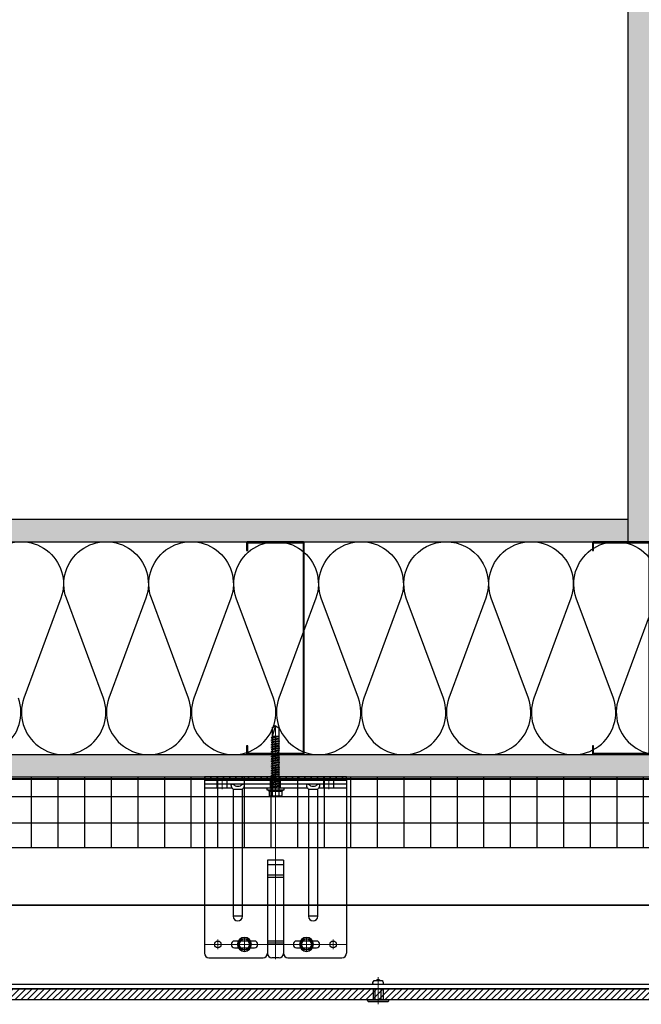
# Model space of a CAD drawing. Units: inches. Extents: x -61 to 339, y -208 to 288.
# Drawn here: x -22 to -4, y -54 to -27 of the extents above; entities that cross this region are included whole.
import ezdxf
from ezdxf.xclip import XClip

# ---------------------------------------------------------------- set-up
doc = ezdxf.new("R2010")
doc.units = ezdxf.units.IN
doc.header["$MEASUREMENT"] = 0
doc.header["$XCLIPFRAME"] = 0
doc.linetypes.add('MITTE2', pattern=[28.575, 19.05, -3.175, 3.175, -3.175])
for name, color, linetype, lineweight in [('!74_Alu_Bracket', 155, 'Continuous', 30), ('!74_Alu_Profiles_Layer_1', 7, 'Continuous', 25), ('!74_Fasteners', 252, 'Continuous', 25), ('!74_Panels', 201, 'Continuous', 30)]:
    doc.layers.add(name, color=color, linetype=linetype, lineweight=lineweight)
for name, color, linetype, lineweight, transparency in [('!74_Alu_Centerlines', 1, 'MITTE2', 13, 0.25), ('!74_Arch_Lines', 7, 'Continuous', 25, 0.25), ('Alu_Centerlines', 1, 'MITTE2', 13, 0.25)]:
    doc.layers.add(name, color=color, linetype=linetype, lineweight=lineweight, transparency=transparency)
pattern_1 = [(37.5, (3711.36485, -2483.1353), (-0.01574834, 0.481705942), [0, -0.38, 0, -0.425, 0, -0.40625]), (7.5, (3711.36485, -2483.1353), (0.44244418, 0.70553652), [0, -0.205, 0, -0.3425, 0, -0.13125]), (327.5, (3711.05735, -2483.1353), (0.778535465, 0.001414763), [0, -0.125, 0, -0.45, 0, -0.5875]), (317.5, (3711.05735, -2483.1353), (0.75153165, 0.21941889), [0, -0.0625, 0, -0.295, 0, -0.3375])]

# ---------------------------------------------------------------- blocks, each defined once
blk = doc.blocks.new('C Studs-Section - 6_-V30-Detail 106')
blk.add_lwpolyline([(-807.598, 418.721), (-809.16, 418.721, 0.414214), (-809.191, 418.69), (-809.191, 418.471), (-809.156, 418.471), (-809.156, 418.686), (-807.601, 418.686), (-807.601, 412.756), (-809.156, 412.756), (-809.156, 412.971), (-809.191, 412.971), (-809.191, 412.752, 0.414214), (-809.16, 412.721), (-807.598, 412.721, 0.414214), (-807.566, 412.752), (-807.566, 418.69, 0.414214)], format="xyb", close=True)
blk = doc.blocks.new('*U92')
at = {"layer": '!74_Alu_Profiles_Layer_1'}
for p, q in [((-59.574, 2.36), (2.287, 2.36)), ((-59.574, 0), (2.287, 0))]:
    blk.add_line(p, q, dxfattribs=at)
at = {"layer": '!74_Alu_Profiles_Layer_1', "linetype": 'Continuous'}
blk.add_line((-59.574, 0.12), (2.287, 0.12), dxfattribs=at)
blk = doc.blocks.new('SLS60x46_fv')
at = {"layer": '!74_Alu_Centerlines'}
blk.add_line((-311.23, 107.62), (-311.23, 159.12), dxfattribs=at)
for p, q in [((-315.85, 157.79), (-315.27, 158.12)), ((-315.85, 154.62), (-315.85, 157.79)), ((-315.27, 158.12), (-307.18, 158.12)), ((-313.54, 154.62), (-313.54, 157.79)), ((-308.92, 154.62), (-308.92, 157.79)), ((-308.92, 154.62), (-308.92, 157.59)), ((-306.61, 157.79), (-307.18, 158.12)), ((-306.61, 154.62), (-306.61, 157.79)), ((-306.61, 154.62), (-306.61, 157.59)), ((-316.23, 154.37), (-315.85, 154.62)), ((-316.23, 154.37), (-306.23, 154.37)), ((-316.23, 153.82), (-316.23, 154.37)), ((-316.23, 153.82), (-306.23, 153.82)), ((-314.22, 151.02), (-308.22, 151.87)), ((-313.62, 151.37), (-314.22, 151.02)), ((-314.22, 151.02), (-313.62, 150.67)), ((-314.22, 149.33), (-308.22, 150.17)), ((-313.62, 149.67), (-314.22, 149.33)), ((-314.22, 149.33), (-313.62, 148.98)), ((-314.22, 147.63), (-308.22, 148.48)), ((-313.62, 151.37), (-313.62, 153.82)), ((-313.62, 151.37), (-308.82, 152.21)), ((-313.62, 150.67), (-308.82, 151.52)), ((-313.62, 149.67), (-313.62, 150.67)), ((-313.62, 149.67), (-308.82, 150.52)), ((-313.62, 148.98), (-308.82, 149.83)), ((-313.62, 147.98), (-313.62, 148.98)), ((-313.62, 147.98), (-308.82, 148.83)), ((-313.62, 147.29), (-308.82, 148.13)), ((-308.82, 152.21), (-308.82, 153.82)), ((-308.82, 152.21), (-308.22, 151.87)), ((-308.22, 151.87), (-308.82, 151.52)), ((-308.82, 150.52), (-308.82, 151.52)), ((-308.82, 150.52), (-308.22, 150.17)), ((-308.22, 150.17), (-308.82, 149.83)), ((-308.82, 148.83), (-308.82, 149.83)), ((-308.82, 148.83), (-308.22, 148.48)), ((-308.22, 148.48), (-308.82, 148.13)), ((-308.82, 147.13), (-308.82, 148.13)), ((-306.23, 154.37), (-306.61, 154.62)), ((-306.23, 153.82), (-306.23, 154.37)), ((-313.62, 147.98), (-314.22, 147.63)), ((-314.22, 147.63), (-313.62, 147.29)), ((-314.22, 145.94), (-308.22, 146.79)), ((-313.62, 146.29), (-314.22, 145.94)), ((-314.22, 145.94), (-313.62, 145.59)), ((-314.22, 144.25), (-308.22, 145.09)), ((-313.62, 144.59), (-314.22, 144.25)), ((-314.22, 144.25), (-313.62, 143.9)), ((-314.22, 142.56), (-308.22, 143.4)), ((-313.62, 142.9), (-314.22, 142.56)), ((-314.22, 142.56), (-313.62, 142.21)), ((-314.22, 140.86), (-308.22, 141.71)), ((-313.62, 141.21), (-314.22, 140.86)), ((-313.62, 146.29), (-313.62, 147.29)), ((-313.62, 146.29), (-308.82, 147.13)), ((-313.62, 145.59), (-308.82, 146.44)), ((-313.62, 144.59), (-313.62, 145.59)), ((-313.62, 144.59), (-308.82, 145.44)), ((-313.62, 143.9), (-308.82, 144.75)), ((-313.62, 142.9), (-313.62, 143.9)), ((-313.62, 142.9), (-308.82, 143.75)), ((-313.62, 142.21), (-308.82, 143.06)), ((-313.62, 141.21), (-313.62, 142.21)), ((-313.62, 141.21), (-308.82, 142.06)), ((-313.62, 140.52), (-308.82, 141.36)), ((-308.82, 147.13), (-308.22, 146.79)), ((-308.22, 146.79), (-308.82, 146.44)), ((-308.82, 145.44), (-308.82, 146.44)), ((-308.82, 145.44), (-308.22, 145.09)), ((-308.22, 145.09), (-308.82, 144.75)), ((-308.82, 143.75), (-308.82, 144.75)), ((-308.82, 143.75), (-308.22, 143.4)), ((-308.22, 143.4), (-308.82, 143.06)), ((-308.82, 142.06), (-308.82, 143.06)), ((-308.82, 142.06), (-308.22, 141.71)), ((-308.22, 141.71), (-308.82, 141.36)), ((-308.82, 140.36), (-308.82, 141.36)), ((-314.22, 140.86), (-313.62, 140.52)), ((-314.22, 139.17), (-308.22, 140.02)), ((-313.62, 139.52), (-314.22, 139.17)), ((-314.22, 139.17), (-313.62, 138.82)), ((-314.22, 137.48), (-308.22, 138.32)), ((-314.22, 137.48), (-313.62, 137.82)), ((-313.62, 137.13), (-314.22, 137.48)), ((-314.22, 135.78), (-308.22, 136.63)), ((-313.62, 136.13), (-314.22, 135.78)), ((-314.22, 135.78), (-313.62, 135.44)), ((-314.22, 134.09), (-308.22, 134.94)), ((-314.22, 134.09), (-313.62, 134.44)), ((-313.62, 133.75), (-314.22, 134.09)), ((-313.62, 139.52), (-313.62, 140.52)), ((-313.62, 139.52), (-308.82, 140.36)), ((-313.62, 138.82), (-308.82, 139.67)), ((-313.62, 137.82), (-313.62, 138.82)), ((-313.62, 137.82), (-308.82, 138.67)), ((-313.62, 137.13), (-308.82, 137.98)), ((-313.62, 137.13), (-313.62, 136.13)), ((-313.62, 136.13), (-308.82, 136.98)), ((-313.62, 135.44), (-308.82, 136.28)), ((-313.62, 134.44), (-313.62, 135.44)), ((-313.62, 134.44), (-308.82, 135.28)), ((-313.62, 133.75), (-308.82, 134.59)), ((-308.82, 140.36), (-308.22, 140.02)), ((-308.22, 140.02), (-308.82, 139.67)), ((-308.82, 138.67), (-308.82, 139.67)), ((-308.22, 138.32), (-308.82, 138.67)), ((-308.82, 137.98), (-308.22, 138.32)), ((-308.82, 136.98), (-308.82, 137.98)), ((-308.82, 136.98), (-308.22, 136.63)), ((-308.22, 136.63), (-308.82, 136.28)), ((-308.82, 135.28), (-308.82, 136.28)), ((-308.22, 134.94), (-308.82, 135.28)), ((-308.82, 134.59), (-308.22, 134.94)), ((-308.82, 133.59), (-308.82, 134.59)), ((-314.22, 132.4), (-308.22, 133.25)), ((-313.62, 132.75), (-314.22, 132.4)), ((-314.22, 132.4), (-313.62, 132.05)), ((-314.22, 130.71), (-308.22, 131.55)), ((-314.22, 130.71), (-313.62, 131.05)), ((-313.62, 130.36), (-314.22, 130.71)), ((-314.22, 129.01), (-308.22, 129.86)), ((-313.62, 129.36), (-314.22, 129.01)), ((-314.22, 129.01), (-313.62, 128.67)), ((-314.22, 127.32), (-308.22, 128.17)), ((-314.22, 127.32), (-313.62, 127.67)), ((-313.62, 126.97), (-314.22, 127.32)), ((-313.62, 132.75), (-313.62, 133.75)), ((-313.62, 132.75), (-308.82, 133.59)), ((-313.62, 132.05), (-308.82, 132.9)), ((-313.62, 131.05), (-313.62, 132.05)), ((-313.62, 131.05), (-308.82, 131.9)), ((-313.62, 130.36), (-308.82, 131.21)), ((-313.62, 129.36), (-313.62, 130.36)), ((-313.62, 129.36), (-308.82, 130.21)), ((-313.62, 128.67), (-308.82, 129.51)), ((-313.62, 127.67), (-313.62, 128.67)), ((-313.62, 127.67), (-308.82, 128.51)), ((-313.62, 126.97), (-308.82, 127.82)), ((-313.62, 126.97), (-313.62, 125.97)), ((-308.82, 133.59), (-308.22, 133.25)), ((-308.22, 133.25), (-308.82, 132.9)), ((-308.82, 131.9), (-308.82, 132.9)), ((-308.22, 131.55), (-308.82, 131.9)), ((-308.82, 131.21), (-308.22, 131.55)), ((-308.82, 130.21), (-308.82, 131.21)), ((-308.82, 130.21), (-308.22, 129.86)), ((-308.22, 129.86), (-308.82, 129.51)), ((-308.82, 128.51), (-308.82, 129.51)), ((-308.22, 128.17), (-308.82, 128.51)), ((-308.82, 127.82), (-308.22, 128.17)), ((-308.82, 126.82), (-308.82, 127.82)), ((-314.22, 125.63), (-308.22, 126.47)), ((-313.62, 125.97), (-314.22, 125.63)), ((-314.22, 125.63), (-313.62, 125.28)), ((-314.22, 123.93), (-308.22, 124.78)), ((-314.22, 123.93), (-313.62, 124.28)), ((-313.62, 123.59), (-314.22, 123.93)), ((-314.22, 122.24), (-308.22, 123.09)), ((-313.62, 122.59), (-314.22, 122.24)), ((-314.22, 122.24), (-313.62, 121.9)), ((-314.22, 120.55), (-308.22, 121.4)), ((-313.62, 120.9), (-314.22, 120.55)), ((-314.22, 120.55), (-313.62, 120.2)), ((-313.62, 125.97), (-308.82, 126.82)), ((-313.62, 125.28), (-308.82, 126.13)), ((-313.62, 124.28), (-313.62, 125.28)), ((-313.62, 124.28), (-308.82, 125.13)), ((-313.62, 123.59), (-308.82, 124.43)), ((-313.62, 122.59), (-313.62, 123.59)), ((-313.62, 122.59), (-308.82, 123.43)), ((-313.62, 121.9), (-308.82, 122.74)), ((-313.62, 120.9), (-313.62, 121.9)), ((-313.62, 120.9), (-308.82, 121.74)), ((-313.62, 120.2), (-308.82, 121.05)), ((-313.62, 119.2), (-313.62, 120.2)), ((-313.62, 119.2), (-308.82, 120.05)), ((-308.82, 126.82), (-308.22, 126.47)), ((-308.22, 126.47), (-308.82, 126.13)), ((-308.82, 125.13), (-308.82, 126.13)), ((-308.22, 124.78), (-308.82, 125.13)), ((-308.82, 124.43), (-308.22, 124.78)), ((-308.82, 123.43), (-308.82, 124.43)), ((-308.82, 123.43), (-308.22, 123.09)), ((-308.22, 123.09), (-308.82, 122.74)), ((-308.82, 121.74), (-308.82, 122.74)), ((-308.82, 121.74), (-308.22, 121.4)), ((-308.22, 121.4), (-308.82, 121.05)), ((-308.82, 120.05), (-308.82, 121.05)), ((-308.22, 119.7), (-308.82, 120.05)), ((-314.22, 118.86), (-308.22, 119.7)), ((-314.22, 118.86), (-313.62, 119.2)), ((-313.62, 118.51), (-314.22, 118.86)), ((-314.22, 117.16), (-308.22, 118.01)), ((-313.62, 117.51), (-314.22, 117.16)), ((-314.22, 117.16), (-313.62, 116.82)), ((-313.83, 115.63), (-308.22, 116.4)), ((-313.62, 115.75), (-313.83, 115.63)), ((-313.83, 115.63), (-313.62, 115.51)), ((-313.62, 118.51), (-308.82, 119.36)), ((-313.62, 117.51), (-313.62, 118.51)), ((-313.62, 117.51), (-308.82, 118.36)), ((-313.62, 116.82), (-308.82, 117.66)), ((-313.62, 115.75), (-313.62, 116.82)), ((-313.62, 115.75), (-308.82, 116.74)), ((-313.62, 115.51), (-308.82, 116.05)), ((-313.62, 115.2), (-313.62, 115.51)), ((-313.62, 109.31), (-313.62, 115.2)), ((-308.82, 115.2), (-313.62, 115.2)), ((-311.23, 107.82), (-308.82, 115.2)), ((-308.82, 119.36), (-308.22, 119.7)), ((-308.82, 118.36), (-308.82, 119.36)), ((-308.82, 118.36), (-308.22, 118.01)), ((-308.22, 118.01), (-308.82, 117.66)), ((-308.82, 116.74), (-308.82, 117.66)), ((-308.22, 116.4), (-308.82, 116.74)), ((-308.82, 116.05), (-308.22, 116.4)), ((-308.82, 109.31), (-308.82, 116.05)), ((-311.23, 107.82), (-313.62, 109.31)), ((-311.23, 107.82), (-308.82, 109.31)), ((-311.11, 108.14), (-308.82, 109.55))]:
    blk.add_line(p, q)
blk.add_lwpolyline([(-305.23, 152.22), (-317.23, 152.22), (-317.23, 153.82), (-305.23, 153.82)], close=True)
for centre, radius, start, end in [((-314.69, 155.92), 2.2, 58.28818, 121.71182), ((-311.23, 149.86), 8.25, 73.74959, 106.25041), ((-307.76, 155.92), 2.2, 58.28818, 121.71182), ((-314.69, 149.72), 5.03, 76.72281, 103.27719), ((-311.23, 139.46), 15.33, 81.33527, 98.66473), ((-307.76, 149.72), 5.03, 76.72281, 103.27719)]:
    blk.add_arc(centre, radius, start, end)
blk = doc.blocks.new('SLS48x16_DIN7976_tv')
at = {"layer": '!74_Alu_Centerlines'}
for p, q in [((-5, 0), (5, 0)), ((0, 5), (0, -5))]:
    blk.add_line(p, q, dxfattribs=at)
blk.add_lwpolyline([(-2.31, 4), (-4.62, 0), (-2.31, -4), (2.31, -4), (4.62, 0), (2.31, 4)], close=True)
for radius in [5, 4, 3.7]:
    blk.add_circle((0, 0), radius)
blk = doc.blocks.new('*U266')
at = {"lineweight": 5, "transparency": 33554534}
h = blk.add_hatch(dxfattribs=at)
h.set_pattern_fill('ANSI31', color=256)
h.set_pattern_definition([(45, (0, -25.70881), (-0.08838835, 0.08838835), [])])
h.paths.add_polyline_path([(0.312, 18.233), (0, 18.233), (0, -43.941), (0.312, -43.941)])
blk.add_lwpolyline([(0.312, 18.233), (0, 18.233), (0, -43.941), (0.312, -43.941)], close=True)
blk = doc.blocks.new('*U255')
at = {"layer": '!74_Alu_Centerlines'}
blk.add_line((0, 0.767), (0, 0), dxfattribs=at)
at = {"color": 5}
for p, q in [((-0.139, 0.436), (-0.139, 0.123)), ((0.139, 0.436), (0.139, 0.123))]:
    blk.add_line(p, q, dxfattribs=at)
for points in [[(-0.111, 0.668, 0.423414), (-0.134, 0.556), (0.134, 0.556, 0.423414), (0.111, 0.668)], [(0.058, 0.668, 0.626098), (-0.058, 0.668)], [(-0.258, 0.067), (0.258, 0.067, 0.414214), (0.295, 0.105), (0.295, 0.123), (-0.295, 0.123), (-0.295, 0.105, 0.414214)]]:
    blk.add_lwpolyline(points, format="xyb", close=True)
blk.add_lwpolyline([(-0.079, 0.123), (0.079, 0.123), (0.079, 0.436), (-0.079, 0.436)], close=True)
blk = doc.blocks.new('*U289')
at = {"lineweight": 5, "true_color": 0x009425, "transparency": 33554534}
h = blk.add_hatch(dxfattribs=at)
h.set_pattern_fill('ANSI31', color=104)
h.paths.add_polyline_path([(0, 2), (-0.1, 2), (-0.1, -2), (0, -2)])
at = {"lineweight": 25}
for p, q in [((-0.1, 2), (-4.975, 2)), ((-0.311, 2), (-0.311, 1.223)), ((-0.205, -2), (-0.205, 2)), ((-0.1, -2), (-0.1, 2)), ((-5.1, 1.875), (-5.1, 0.35)), ((-3.933, 0.931), (-3.933, 1.193)), ((-0.352, 1.193), (-3.933, 1.193)), ((-3.933, 0.931), (-0.352, 0.931)), ((-0.311, 0.901), (-0.311, -0.901)), ((-5.1, -0.1), (-5.1, 0.1)), ((-2.35, 0.225), (-4.978, 0.225)), ((-2.35, -0.225), (-2.35, 0.225)), ((-2.35, -0.225), (-4.978, -0.225)), ((-5.1, -0.35), (-5.1, -1.875)), ((-3.933, -1.193), (-3.933, -0.931)), ((-0.352, -0.931), (-3.933, -0.931)), ((-3.933, -1.193), (-0.352, -1.193)), ((-0.311, -1.223), (-0.311, -2)), ((-0.1, -2), (-4.975, -2))]:
    blk.add_line(p, q, dxfattribs=at)
at = {"color": 253}
for p, q in [((-0.311, 1.641), (-0.1, 1.641)), ((-0.311, 1.359), (-0.1, 1.359)), ((-0.311, 0.141), (-0.1, 0.141)), ((-0.311, -0.141), (-0.1, -0.141)), ((-0.311, -1.359), (-0.1, -1.359)), ((-0.311, -1.641), (-0.1, -1.641))]:
    blk.add_line(p, q, dxfattribs=at)
at = {"color": 253, "lineweight": 25}
for p, q in [((-4.818, 1.156), (-4.818, 0.594)), ((-4.631, 0.594), (-4.631, 1.156)), ((-4.691, -0.225), (-4.691, 0.225)), ((-4.633, -0.225), (-4.633, 0.225)), ((-2.839, -0.225), (-2.839, 0.225)), ((-2.77, -0.225), (-2.77, 0.225)), ((-2.478, -0.225), (-2.478, 0.225)), ((-4.818, -0.594), (-4.818, -1.156)), ((-4.631, -1.156), (-4.631, -0.594))]:
    blk.add_line(p, q, dxfattribs=at)
blk.add_lwpolyline([(0, 2), (-0.1, 2), (-0.1, -2), (0, -2)], close=True)
at = {"color": 104, "true_color": 0x009425}
blk.add_lwpolyline([(0, 2), (-0.1, 2), (-0.1, -2), (0, -2)], close=True, dxfattribs=at)
at = {"color": 253, "lineweight": 25}
for centre in [(-4.725, 1.625), (-4.725, -1.625)]:
    blk.add_circle(centre, 0.094, dxfattribs=at)
at = {"lineweight": 25}
for centre, radius, start, end in [((-4.975, 1.875), 0.125, 90, 180), ((-3.933, 1.062), 0.131, 90, 270), ((-0.1, 1.062), 0.168, 128.8193, 231.1807), ((-4.975, 0.35), 0.125, 180, 270), ((-4.977, 0.102), 0.123, 90.7756, 180.7551), ((-4.977, -0.102), 0.123, 179.2449, 269.2244), ((-4.975, -0.35), 0.125, 90, 180), ((-3.933, -1.062), 0.131, 90, 270), ((-0.1, -1.062), 0.168, 128.8193, 231.1807), ((-4.975, -1.875), 0.125, 180, 270)]:
    blk.add_arc(centre, radius, start, end, dxfattribs=at)
at = {"color": 253, "lineweight": 25}
for centre, start, end in [((-4.725, 1.156), 0, 180), ((-4.725, 0.594), 180, 0), ((-4.725, -0.594), 0, 180), ((-4.725, -1.156), 180, 0)]:
    blk.add_arc(centre, 0.0938, start, end, dxfattribs=at)
at = {"lineweight": 25}
for centre, start_param, end_param in [((-0.118, 1.062), 2.274091, 2.474758), ((-0.118, 1.062), 3.808427, 4.009094), ((-0.118, -1.062), 2.274091, 2.474758), ((-0.118, -1.062), 3.808427, 4.009094)]:
    blk.add_ellipse(centre, major_axis=(0.298, 0), ratio=0.707107, start_param=start_param, end_param=end_param, dxfattribs=at)
for points, knots in [([(-0.352, 1.193), (-0.351, 1.185), (-0.351, 1.176), (-0.351, 1.156), (-0.352, 1.146), (-0.353, 1.123), (-0.353, 1.111), (-0.354, 1.087), (-0.354, 1.074), (-0.354, 1.049), (-0.354, 1.037), (-0.353, 1.013), (-0.353, 1.001), (-0.352, 0.984), (-0.352, 0.978), (-0.352, 0.968), (-0.351, 0.963), (-0.351, 0.948), (-0.351, 0.939), (-0.352, 0.931)], [0, 0, 0, 0, 0.125, 0.125, 0.25, 0.25, 0.375, 0.375, 0.5, 0.5, 0.625, 0.625, 0.75, 0.75, 0.8125, 0.8125, 0.875, 0.875, 1, 1, 1, 1]), ([(-0.311, 1.223), (-0.305, 1.227), (-0.298, 1.23), (-0.285, 1.235), (-0.278, 1.238), (-0.265, 1.241), (-0.259, 1.243), (-0.247, 1.244), (-0.241, 1.245), (-0.231, 1.245), (-0.226, 1.244), (-0.218, 1.243), (-0.215, 1.241), (-0.21, 1.238), (-0.208, 1.235), (-0.206, 1.23), (-0.205, 1.227), (-0.205, 1.223)], [0, 0, 0, 0, 0.125, 0.125, 0.25, 0.25, 0.375, 0.375, 0.5, 0.5, 0.625, 0.625, 0.75, 0.75, 0.875, 0.875, 1, 1, 1, 1]), ([(-0.205, 0.901), (-0.205, 0.897), (-0.206, 0.894), (-0.208, 0.889), (-0.21, 0.886), (-0.215, 0.883), (-0.218, 0.881), (-0.226, 0.88), (-0.231, 0.879), (-0.241, 0.879), (-0.247, 0.88), (-0.259, 0.881), (-0.265, 0.883), (-0.278, 0.886), (-0.285, 0.889), (-0.298, 0.894), (-0.305, 0.897), (-0.311, 0.901)], [0, 0, 0, 0, 0.125, 0.125, 0.25, 0.25, 0.375, 0.375, 0.5, 0.5, 0.625, 0.625, 0.75, 0.75, 0.875, 0.875, 1, 1, 1, 1]), ([(-0.352, -0.931), (-0.351, -0.939), (-0.351, -0.948), (-0.351, -0.968), (-0.352, -0.978), (-0.353, -1.001), (-0.353, -1.013), (-0.354, -1.037), (-0.354, -1.05), (-0.354, -1.075), (-0.354, -1.087), (-0.353, -1.111), (-0.353, -1.123), (-0.352, -1.14), (-0.352, -1.146), (-0.352, -1.156), (-0.351, -1.161), (-0.351, -1.176), (-0.351, -1.185), (-0.352, -1.193)], [0, 0, 0, 0, 0.125, 0.125, 0.25, 0.25, 0.375, 0.375, 0.5, 0.5, 0.625, 0.625, 0.75, 0.75, 0.8125, 0.8125, 0.875, 0.875, 1, 1, 1, 1]), ([(-0.311, -0.901), (-0.305, -0.897), (-0.298, -0.894), (-0.285, -0.889), (-0.278, -0.886), (-0.265, -0.883), (-0.259, -0.881), (-0.247, -0.88), (-0.241, -0.879), (-0.231, -0.879), (-0.226, -0.88), (-0.218, -0.881), (-0.215, -0.883), (-0.21, -0.886), (-0.208, -0.889), (-0.206, -0.894), (-0.205, -0.897), (-0.205, -0.901)], [0, 0, 0, 0, 0.125, 0.125, 0.25, 0.25, 0.375, 0.375, 0.5, 0.5, 0.625, 0.625, 0.75, 0.75, 0.875, 0.875, 1, 1, 1, 1]), ([(-0.205, -1.223), (-0.205, -1.227), (-0.206, -1.23), (-0.208, -1.235), (-0.21, -1.238), (-0.215, -1.241), (-0.218, -1.243), (-0.226, -1.244), (-0.231, -1.245), (-0.241, -1.245), (-0.247, -1.244), (-0.259, -1.243), (-0.265, -1.241), (-0.278, -1.238), (-0.285, -1.235), (-0.298, -1.23), (-0.305, -1.227), (-0.311, -1.223)], [0, 0, 0, 0, 0.125, 0.125, 0.25, 0.25, 0.375, 0.375, 0.5, 0.5, 0.625, 0.625, 0.75, 0.75, 0.875, 0.875, 1, 1, 1, 1])]:
    blk.add_open_spline(points, degree=3, knots=knots, dxfattribs=at)
at = {"layer": 'Alu_Centerlines'}
for p, q in [((-4.725, 2), (-4.725, -2)), ((-4.858, 1.625), (-4.591, 1.625)), ((-0.35, 1.5), (-0.061, 1.5)), ((-4.858, 0.875), (-4.591, 0.875)), ((-0.061, 0), (-5.139, 0)), ((-4.858, -0.875), (-4.591, -0.875)), ((-4.858, -1.625), (-4.591, -1.625)), ((-0.35, -1.5), (-0.061, -1.5))]:
    blk.add_line(p, q, dxfattribs=at)

msp = doc.modelspace()

# ---------------------------------------------------------------- hatches: boundary and pattern name
at = {"layer": '!74_Arch_Lines'}
h = msp.add_hatch(dxfattribs=at)
h.set_pattern_fill('AR-SAND', color=256, scale=0.25, angle=90, style=0)
h.set_pattern_definition([(127.5, (2437.8204, 3710.22232), (-0.481705942, -0.01574834), [0, -0.38, 0, -0.425, 0, -0.40625]), (97.5, (2437.8204, 3710.2223), (-0.70553652, 0.44244418), [0, -0.205, 0, -0.3425, 0, -0.13125]), (57.5, (2437.8204, 3709.91482), (-0.001414763, 0.778535465), [0, -0.125, 0, -0.45, 0, -0.5875]), (47.5, (2437.8204, 3709.9148), (-0.21941889, 0.75153165), [0, -0.0625, 0, -0.295, 0, -0.3375])])
h.paths.add_polyline_path([(-4.56036, -41.37952), (-3.93536, -41.37952), (-3.93536, 2.34144), (-4.56036, 2.34144)])
h = msp.add_hatch(dxfattribs=at)
h.set_pattern_fill('AR-SAND', color=256, scale=0.25, style=0)
h.set_pattern_definition(pattern_1)
h.paths.add_polyline_path([(-53.27697, -40.75452), (-53.27697, -41.37952), (-4.56036, -41.37952), (-4.56036, -40.75452)])
h = msp.add_hatch(dxfattribs=at)
h.set_pattern_fill('AR-SAND', color=256, scale=0.25, style=0)
h.set_pattern_definition(pattern_1)
h.paths.add_polyline_path([(-53.27697, -47.37952), (-53.27697, -48.00452), (2.06464, -48.00452), (2.06464, -47.37952)])
at = {"layer": '!74_Arch_Lines', "transparency": 33554483}
h = msp.add_hatch(dxfattribs=at)
h.set_pattern_fill('ANSI37', color=256, scale=6, angle=45, style=0)
h.set_pattern_definition([(90, (-913.8661, -1199.0581), (-0.75, 6e-16), []), (180, (-913.8661, -1199.0581), (-6e-16, -0.75), [])])
h.paths.add_polyline_path([(-53.27697, -48.00452), (-53.27697, -50.00452), (4.68964, -50.00452), (4.68964, -48.00452)])

# ---------------------------------------------------------------- linework, layer by layer
at = {"layer": '!74_Alu_Profiles_Layer_1'}
msp.add_lwpolyline([(5.60049, -51.62247), (7.96049, -53.98247), (-53.19381, -53.98247), (-53.19381, -51.62247)], close=True, dxfattribs=at)
at = {"layer": '!74_Arch_Lines'}
for p, q in [((-4.56036, 2.34144), (-4.56036, -41.37952)), ((-4.56036, -40.75452), (-53.27697, -40.75452)), ((-53.27697, -41.37952), (-3.93536, -41.37952)), ((-53.27697, -47.37952), (2.06464, -47.37952)), ((-13.86487, -47.37952), (-4.42647, -47.37952)), ((-53.27697, -48.00452), (2.68964, -48.00452))]:
    msp.add_line(p, q, dxfattribs=at)
at = {"layer": '!74_Arch_Lines', "const_width": 0.05}
msp.add_lwpolyline([(38.07901, -0.43856), (38.07901, -4.97106), (2.75214, -4.97106), (2.75214, -48.06702), (-53.27697, -48.06702)], dxfattribs=at)
at = {"layer": '!74_Arch_Lines'}
for points in [[(-22.7832, -42.9695, -1.41711273), (-20.53919, -42.9695), (-21.58543, -45.78951, 1.41711273), (-19.34142, -45.78951), (-20.38767, -42.9695, -1.41711273), (-18.14366, -42.9695), (-19.1899, -45.78951, 1.41711273), (-16.94589, -45.78951), (-17.99214, -42.9695, -1.41711273), (-15.74813, -42.9695), (-16.79437, -45.78951, 1.41711273), (-14.55036, -45.78951), (-15.59661, -42.9695, -1.41711273), (-13.3526, -42.9695), (-14.39884, -45.78951, 1.41711273), (-12.15483, -45.78951), (-13.20108, -42.9695, -1.41711273), (-10.95706, -42.9695), (-12.00331, -45.78951, 1.41711273), (-9.7593, -45.78951), (-10.80555, -42.9695, -0.51825007), (-9.68354, -41.37949, -0.51825007)], [(-9.68354, -41.37949, -0.51825007), (-8.56153, -42.9695), (-9.60778, -45.78951, 1.41711273), (-7.36377, -45.78951), (-8.41002, -42.9695, -1.41711273), (-6.166, -42.9695), (-7.21225, -45.78951, 1.41711273), (-4.96824, -45.78951), (-6.01449, -42.9695, -1.41711273), (-3.77047, -42.9695), (-4.81672, -45.78951, 1.41711273), (-2.57271, -45.78951), (-3.61895, -42.9695, -1.41711273), (-1.37494, -42.9695), (-2.42119, -45.78951, 1.41711273), (-0.17718, -45.78951), (-1.22342, -42.9695, -1.41711273), (1.02059, -42.9695), (-0.02566, -45.78951, 0.86914018), (2.06464, -46.8819, 0.86914018)], [(-23.98096, -45.78951, 1.41711273), (-21.73695, -45.78951)]]:
    msp.add_lwpolyline(points, format="xyb", dxfattribs=at)
at = {"layer": '!74_Arch_Lines', "transparency": 33554483}
msp.add_lwpolyline([(4.68964, -48.00452), (4.68964, -50.00452), (-53.27697, -50.00452), (-53.27697, -48.00452)], close=True, dxfattribs=at)

# ---------------------------------------------------------------- block references
at = {"layer": '!74_Alu_Bracket', "rotation": 90}
msp.add_blockref('*U289', (-14.49324, -48.00452), dxfattribs=at)
at = {"layer": '!74_Alu_Profiles_Layer_1'}
ref = msp.add_blockref('*U92', (-50.90639, -53.98247), dxfattribs=dict(at, xscale=-1))
XClip(ref).set_block_clipping_path([(-56.5068816078, 2.36), (-58.8668816078, 0), (2.2874140837, 0), (2.2874140837, 2.36)])
at = {"layer": '!74_Arch_Lines'}
for p in [(793.88551, -460.10076), (803.6309, -460.10076)]:
    msp.add_blockref('C Studs-Section - 6_-V30-Detail 106', p, dxfattribs=at)
at = {"layer": '!74_Fasteners', "xscale": 0.03937, "yscale": 0.03937, "zscale": 0.03937, "rotation": 180}
msp.add_blockref('SLS60x46_fv', (-26.74622, -42.32276), dxfattribs=at)
at = {"layer": '!74_Fasteners', "xscale": -0.03937, "yscale": 0.03937, "zscale": 0.03937}
for p in [(-15.36824, -52.72902), (-13.61824, -52.72902)]:
    msp.add_blockref('SLS48x16_DIN7976_tv', p, dxfattribs=at)
at = {"layer": '!74_Fasteners', "xscale": -1}
msp.add_blockref('*U255', (-11.59966, -54.41836), dxfattribs=at)
at = {"layer": '!74_Panels', "xscale": -1, "rotation": 270}
msp.add_blockref('*U266', (-9.25245, -54.29497), dxfattribs=at)

doc.saveas('drawing.dxf')
